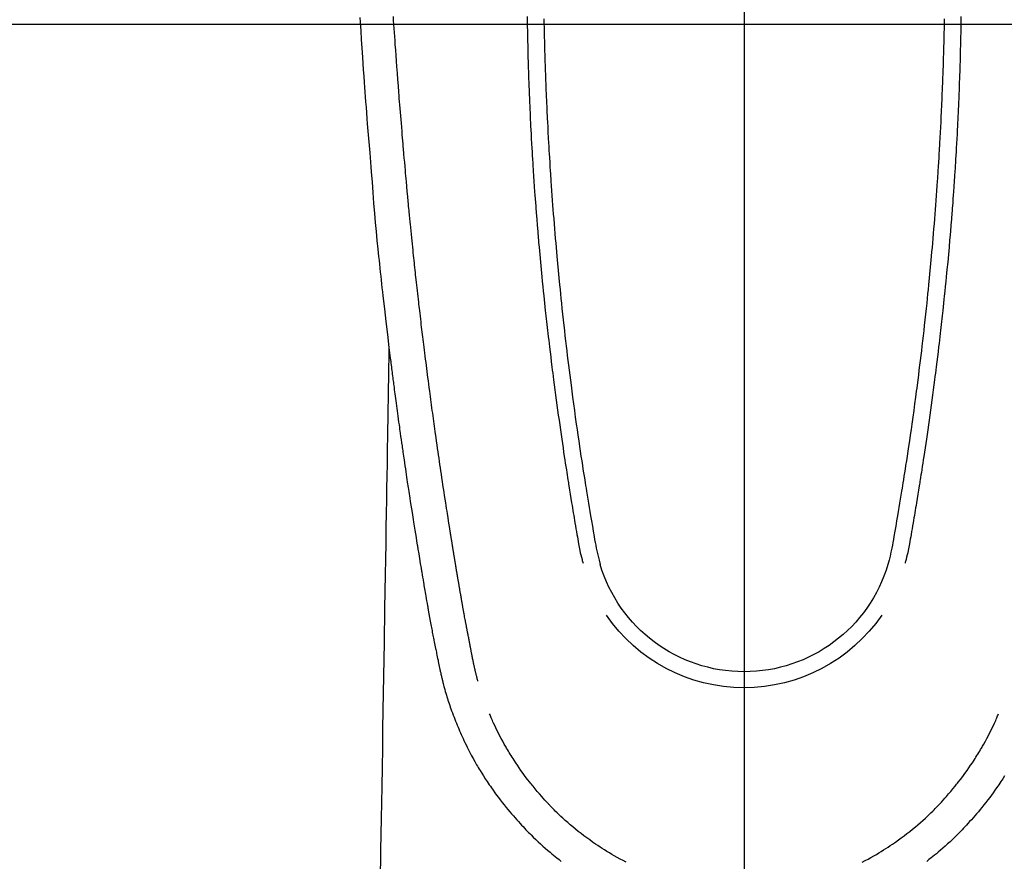
# Model space of a CAD drawing. Extents: x 27948 to 54421, y -22065 to -13195.
# Drawn here: x 44647 to 44707, y -15205 to -15155 of the extents above; entities that cross this region are included whole.
import ezdxf

# ---------------------------------------------------------------- set-up
doc = ezdxf.new("R2010")
doc.units = 0
doc.header["$LTSCALE"] = 50
doc.header["$MEASUREMENT"] = 0
doc.linetypes.add('CENTER2', pattern=[1.125, 0.75, -0.125, 0.125, -0.125])
doc.layers.get('0').update_dxf_attribs({"linetype": 'CONTINUOUS'})
doc.layers.get('DEFPOINTS').update_dxf_attribs({"color": 146, "linetype": 'CONTINUOUS'})
for name, color, linetype in [('126-甲板', 2, 'CONTINUOUS'), ('150-機器', 8, 'CONTINUOUS'), ('160-文字', 254, 'CONTINUOUS'), ('166-寸法B', 11, 'CONTINUOUS')]:
    doc.layers.add(name, color=color, linetype=linetype)
doc.styles.add('KH001', font='txt')
doc.dimstyles.new('KH1xx015', dxfattribs={"dimscale": 10, "dimtxt": 3.8, "dimasz": 0.8, "dimexe": 0.3, "dimexo": 1.2, "dimgap": 0.5, "dimtad": 3, "dimdec": 1, "dimdsep": 46, "dimlunit": 6, "dimtxsty": 'KH001', "dimblk": 'DOT', "dimcen": 1, "dimdle": 1, "dimclrd": 256, "dimclre": 256, "dimclrt": 256, "dimadec": 0, "dimazin": 0, "dimtfac": 1, "dimtdec": 1, "dimtix": 1, "dimtmove": 2, "dimatfit": 3, "dimldrblk": 'CLOSEDBLANK', "dimfxl": 1, "dimtolj": 1, "dimtzin": 0, "dimlwd": -1, "dimlwe": -1, "dimarcsym": 0})
doc.dimstyles.new('KH1xx030', dxfattribs={"dimscale": 30, "dimtxt": 2, "dimasz": 0.6, "dimexe": 0.3, "dimexo": 1.2, "dimgap": 0.5, "dimtad": 3, "dimdec": 1, "dimdsep": 46, "dimlunit": 6, "dimtxsty": 'KH001', "dimblk": 'DOT', "dimcen": 1, "dimdle": 1, "dimclrd": 256, "dimclre": 256, "dimclrt": 256, "dimadec": 0, "dimazin": 0, "dimtfac": 1, "dimtdec": 1, "dimtix": 1, "dimtmove": 2, "dimatfit": 3, "dimldrblk": 'CLOSEDBLANK', "dimfxl": 1, "dimtolj": 1, "dimtzin": 0, "dimlwd": -1, "dimlwe": -1, "dimarcsym": 0})

# ---------------------------------------------------------------- blocks, each defined once
blk = doc.blocks.new('F402_H')
at = {"layer": '150-機器', "color": 161, "linetype": 'CENTER2'}
blk.add_line((0, 136.026), (0, -355.416), dxfattribs=at)
at = {"layer": '150-機器', "color": 13, "linetype": 'Continuous'}
for points in [[(23.1, -54.765), (23.082, -55.056), (23.05, -55.579), (23.016, -56.101), (22.982, -56.624), (22.947, -57.146), (22.921, -57.53), (22.895, -57.913), (22.867, -58.297), (22.84, -58.68), (22.819, -58.969), (22.797, -59.258), (22.776, -59.547), (22.754, -59.835), (22.728, -60.17), (22.703, -60.505), (22.677, -60.839), (22.65, -61.174), (22.616, -61.606), (22.581, -62.039), (22.545, -62.472), (22.509, -62.904), (22.484, -63.19), (22.458, -63.476), (22.434, -63.761), (22.41, -64.047), (22.363, -64.676), (22.32, -65.304), (22.277, -65.933), (22.228, -66.561), (22.18, -67.099), (22.127, -67.636), (22.071, -68.172), (22.015, -68.709), (21.992, -68.931), (21.969, -69.153), (21.946, -69.376), (21.922, -69.598), (21.897, -69.838), (21.871, -70.078), (21.846, -70.318), (21.82, -70.557), (21.794, -70.796), (21.768, -71.035), (21.741, -71.274), (21.715, -71.513), (21.627, -72.288), (21.537, -73.062), (21.445, -73.836), (21.352, -74.61), (21.332, -74.772), (21.312, -74.934), (21.292, -75.096), (21.272, -75.257), (21.259, -75.363), (21.246, -75.468), (21.232, -75.573), (21.219, -75.678), (21.205, -75.788), (21.191, -75.897), (21.177, -76.007), (21.163, -76.116), (21.15, -76.222), (21.136, -76.327), (21.123, -76.432), (21.109, -76.538), (21.097, -76.631), (21.085, -76.723), (21.073, -76.816), (21.06, -76.909), (21.044, -77.031), (21.029, -77.154), (21.013, -77.276), (20.997, -77.399), (20.978, -77.542), (20.958, -77.686), (20.939, -77.83), (20.92, -77.973), (20.899, -78.125), (20.879, -78.278), (20.859, -78.43), (20.838, -78.583), (20.814, -78.756), (20.79, -78.93), (20.766, -79.103), (20.742, -79.277), (20.725, -79.4), (20.708, -79.523), (20.691, -79.645), (20.674, -79.768), (20.646, -79.959), (20.619, -80.15), (20.592, -80.341), (20.565, -80.531), (20.551, -80.628), (20.537, -80.724), (20.524, -80.82), (20.51, -80.916), (20.493, -81.033), (20.476, -81.149), (20.459, -81.266), (20.442, -81.382), (20.416, -81.562), (20.389, -81.741), (20.363, -81.921), (20.336, -82.1), (20.314, -82.253), (20.291, -82.406), (20.268, -82.559), (20.245, -82.712), (20.228, -82.822), (20.211, -82.931), (20.195, -83.041), (20.178, -83.151), (20.158, -83.281), (20.138, -83.411), (20.118, -83.541), (20.098, -83.671), (20.065, -83.888), (20.031, -84.105), (19.997, -84.322), (19.963, -84.539), (19.941, -84.682), (19.918, -84.825), (19.895, -84.969), (19.873, -85.112), (19.854, -85.232), (19.834, -85.353), (19.815, -85.473), (19.796, -85.593), (19.76, -85.817), (19.723, -86.041), (19.687, -86.265), (19.65, -86.49), (19.64, -86.551), (19.63, -86.613), (19.62, -86.674), (19.61, -86.736), (19.563, -87.024), (19.516, -87.312), (19.468, -87.6), (19.42, -87.888), (19.41, -87.946), (19.4, -88.005), (19.391, -88.063), (19.381, -88.121), (19.355, -88.279), (19.328, -88.436), (19.302, -88.593), (19.275, -88.751), (19.259, -88.845), (19.243, -88.939), (19.227, -89.033), (19.211, -89.127), (19.193, -89.236), (19.174, -89.345), (19.155, -89.455), (19.137, -89.564), (19.111, -89.712), (19.086, -89.859), (19.06, -90.006), (19.034, -90.154), (19.022, -90.221), (19.01, -90.288), (18.998, -90.356), (18.986, -90.423), (18.947, -90.638), (18.908, -90.852), (18.868, -91.067), (18.828, -91.281), (18.812, -91.37), (18.795, -91.459), (18.778, -91.549), (18.761, -91.638), (18.742, -91.734), (18.723, -91.829), (18.705, -91.925), (18.686, -92.021), (18.671, -92.094), (18.657, -92.166), (18.643, -92.239), (18.628, -92.312), (18.608, -92.412), (18.587, -92.513), (18.567, -92.613), (18.546, -92.713), (18.531, -92.786), (18.516, -92.86), (18.501, -92.933), (18.486, -93.006), (18.465, -93.11), (18.443, -93.214), (18.421, -93.318), (18.4, -93.422), (18.39, -93.468), (18.381, -93.514), (18.371, -93.56), (18.362, -93.606), (18.342, -93.701), (18.322, -93.796), (18.302, -93.891), (18.282, -93.987), (18.271, -94.038), (18.261, -94.088), (18.25, -94.139), (18.239, -94.19), (18.225, -94.253), (18.211, -94.315), (18.197, -94.378), (18.183, -94.44), (18.172, -94.491), (18.16, -94.542), (18.148, -94.592), (18.136, -94.643), (18.128, -94.677), (18.119, -94.71), (18.111, -94.744), (18.102, -94.778), (18.093, -94.813), (18.085, -94.848), (18.076, -94.884), (18.067, -94.919)], [(-12.036, -54.859), (-12.035, -54.939), (-12.034, -55.019), (-12.032, -55.1), (-12.03, -55.18), (-12.027, -55.339), (-12.024, -55.498), (-12.02, -55.657), (-12.016, -55.816), (-12.012, -55.984), (-12.008, -56.152), (-12.003, -56.32), (-11.999, -56.488), (-11.994, -56.648), (-11.99, -56.808), (-11.985, -56.968), (-11.981, -57.128), (-11.972, -57.399), (-11.963, -57.669), (-11.954, -57.94), (-11.945, -58.211), (-11.94, -58.34), (-11.935, -58.47), (-11.931, -58.599), (-11.926, -58.728), (-11.918, -58.933), (-11.909, -59.137), (-11.9, -59.341), (-11.892, -59.545), (-11.883, -59.738), (-11.875, -59.93), (-11.867, -60.123), (-11.858, -60.315), (-11.849, -60.496), (-11.841, -60.676), (-11.832, -60.857), (-11.823, -61.037), (-11.807, -61.36), (-11.79, -61.682), (-11.773, -62.005), (-11.755, -62.327), (-11.746, -62.481), (-11.737, -62.635), (-11.728, -62.788), (-11.719, -62.942), (-11.703, -63.208), (-11.687, -63.473), (-11.67, -63.738), (-11.653, -64.003), (-11.643, -64.155), (-11.634, -64.306), (-11.623, -64.458), (-11.613, -64.609), (-11.593, -64.9), (-11.573, -65.192), (-11.552, -65.483), (-11.531, -65.775), (-11.51, -66.051), (-11.489, -66.326), (-11.468, -66.602), (-11.447, -66.878), (-11.423, -67.175), (-11.399, -67.473), (-11.374, -67.77), (-11.349, -68.068), (-11.326, -68.333), (-11.303, -68.599), (-11.279, -68.864), (-11.255, -69.13), (-11.216, -69.559), (-11.175, -69.989), (-11.134, -70.418), (-11.093, -70.847), (-11.065, -71.121), (-11.038, -71.394), (-11.01, -71.668), (-10.982, -71.941), (-10.946, -72.279), (-10.91, -72.617), (-10.874, -72.955), (-10.836, -73.293), (-10.801, -73.602), (-10.766, -73.91), (-10.731, -74.219), (-10.695, -74.528), (-10.66, -74.816), (-10.626, -75.104), (-10.591, -75.392), (-10.556, -75.68), (-10.518, -75.981), (-10.48, -76.281), (-10.442, -76.582), (-10.403, -76.882), (-10.38, -77.061), (-10.357, -77.24), (-10.333, -77.419), (-10.309, -77.597), (-10.255, -78.003), (-10.2, -78.408), (-10.144, -78.814), (-10.087, -79.219), (-10.039, -79.556), (-9.99, -79.893), (-9.941, -80.23), (-9.891, -80.567), (-9.848, -80.854), (-9.805, -81.142), (-9.761, -81.43), (-9.717, -81.717), (-9.684, -81.933), (-9.65, -82.148), (-9.616, -82.364), (-9.582, -82.579), (-9.556, -82.746), (-9.529, -82.913), (-9.502, -83.08), (-9.475, -83.247), (-9.455, -83.368), (-9.435, -83.489), (-9.416, -83.61), (-9.396, -83.731), (-9.354, -83.982), (-9.312, -84.233), (-9.27, -84.484), (-9.227, -84.735), (-9.174, -85.046), (-9.119, -85.357), (-9.065, -85.667), (-9.012, -85.978), (-8.982, -86.156), (-8.951, -86.334), (-8.919, -86.512), (-8.885, -86.689), (-8.833, -86.932), (-8.776, -87.175), (-8.716, -87.416), (-8.654, -87.658)], [(12.036, -54.858), (12.034, -54.939), (12.033, -55.019), (12.031, -55.099), (12.03, -55.18), (12.027, -55.339), (12.023, -55.498), (12.02, -55.657), (12.016, -55.816), (12.011, -55.984), (12.007, -56.152), (12.002, -56.32), (11.998, -56.488), (11.993, -56.648), (11.989, -56.808), (11.985, -56.968), (11.98, -57.127), (11.971, -57.398), (11.963, -57.669), (11.953, -57.94), (11.944, -58.211), (11.939, -58.34), (11.935, -58.469), (11.93, -58.599), (11.925, -58.728), (11.917, -58.932), (11.908, -59.137), (11.9, -59.341), (11.891, -59.545), (11.883, -59.738), (11.874, -59.93), (11.866, -60.123), (11.857, -60.315), (11.849, -60.496), (11.84, -60.676), (11.831, -60.857), (11.822, -61.037), (11.806, -61.359), (11.789, -61.682), (11.772, -62.004), (11.754, -62.327), (11.746, -62.48), (11.737, -62.634), (11.728, -62.788), (11.719, -62.942), (11.703, -63.207), (11.686, -63.473), (11.67, -63.738), (11.653, -64.003), (11.643, -64.155), (11.633, -64.306), (11.623, -64.457), (11.613, -64.609), (11.593, -64.9), (11.572, -65.192), (11.551, -65.483), (11.53, -65.774), (11.51, -66.05), (11.489, -66.326), (11.468, -66.602), (11.446, -66.878), (11.423, -67.175), (11.398, -67.473), (11.374, -67.77), (11.349, -68.067), (11.326, -68.333), (11.302, -68.599), (11.279, -68.864), (11.255, -69.13), (11.215, -69.559), (11.175, -69.988), (11.134, -70.418), (11.092, -70.847), (11.065, -71.121), (11.038, -71.394), (11.01, -71.668), (10.981, -71.941), (10.946, -72.279), (10.91, -72.617), (10.873, -72.955), (10.836, -73.293), (10.801, -73.601), (10.766, -73.91), (10.73, -74.219), (10.694, -74.527), (10.66, -74.816), (10.626, -75.104), (10.591, -75.392), (10.556, -75.68), (10.518, -75.981), (10.48, -76.281), (10.442, -76.582), (10.403, -76.882), (10.38, -77.061), (10.356, -77.24), (10.333, -77.418), (10.309, -77.597), (10.255, -78.003), (10.2, -78.408), (10.144, -78.814), (10.087, -79.219), (10.039, -79.556), (9.99, -79.893), (9.941, -80.23), (9.891, -80.566), (9.848, -80.854), (9.805, -81.142), (9.761, -81.43), (9.717, -81.717), (9.684, -81.933), (9.65, -82.148), (9.616, -82.364), (9.582, -82.579), (9.555, -82.746), (9.529, -82.913), (9.502, -83.08), (9.474, -83.247), (9.455, -83.368), (9.435, -83.489), (9.416, -83.61), (9.396, -83.731), (9.354, -83.982), (9.312, -84.233), (9.27, -84.484), (9.227, -84.735), (9.174, -85.046), (9.119, -85.356), (9.065, -85.667), (9.012, -85.978), (8.982, -86.156), (8.951, -86.334), (8.919, -86.512), (8.885, -86.689), (8.833, -86.932), (8.776, -87.175), (8.716, -87.416), (8.654, -87.657)], [(-13.043, -54.712), (-13.039, -55.002), (-13.034, -55.292), (-13.029, -55.582), (-13.026, -55.737), (-13.023, -55.892), (-13.019, -56.046), (-13.016, -56.201), (-13.01, -56.452), (-13.004, -56.703), (-12.998, -56.954), (-12.991, -57.206), (-12.985, -57.41), (-12.979, -57.614), (-12.973, -57.818), (-12.966, -58.022), (-12.959, -58.237), (-12.951, -58.452), (-12.944, -58.667), (-12.936, -58.882), (-12.927, -59.133), (-12.917, -59.383), (-12.907, -59.634), (-12.897, -59.884), (-12.888, -60.089), (-12.879, -60.293), (-12.87, -60.497), (-12.86, -60.701), (-12.85, -60.906), (-12.841, -61.11), (-12.83, -61.315), (-12.82, -61.519), (-12.806, -61.794), (-12.792, -62.07), (-12.777, -62.345), (-12.761, -62.62), (-12.748, -62.846), (-12.735, -63.072), (-12.721, -63.298), (-12.707, -63.524), (-12.7, -63.642), (-12.693, -63.76), (-12.685, -63.878), (-12.678, -63.996), (-12.657, -64.309), (-12.636, -64.621), (-12.615, -64.934), (-12.593, -65.247), (-12.577, -65.463), (-12.561, -65.678), (-12.545, -65.894), (-12.529, -66.109), (-12.521, -66.21), (-12.513, -66.311), (-12.506, -66.412), (-12.498, -66.513), (-12.468, -66.891), (-12.438, -67.269), (-12.406, -67.647), (-12.374, -68.025), (-12.362, -68.165), (-12.35, -68.305), (-12.338, -68.445), (-12.325, -68.585), (-12.285, -69.031), (-12.244, -69.476), (-12.201, -69.921), (-12.158, -70.367), (-12.129, -70.655), (-12.1, -70.943), (-12.071, -71.231), (-12.041, -71.52), (-12.018, -71.736), (-11.996, -71.953), (-11.973, -72.17), (-11.949, -72.386), (-11.931, -72.553), (-11.913, -72.719), (-11.894, -72.885), (-11.875, -73.051), (-11.855, -73.23), (-11.835, -73.408), (-11.815, -73.586), (-11.795, -73.764), (-11.771, -73.969), (-11.747, -74.174), (-11.723, -74.379), (-11.699, -74.583), (-11.663, -74.883), (-11.626, -75.182), (-11.589, -75.481), (-11.552, -75.78), (-11.528, -75.973), (-11.504, -76.166), (-11.479, -76.358), (-11.454, -76.551), (-11.414, -76.861), (-11.374, -77.17), (-11.332, -77.48), (-11.291, -77.789), (-11.25, -78.089), (-11.209, -78.389), (-11.167, -78.689), (-11.125, -78.989), (-11.085, -79.276), (-11.044, -79.564), (-11.002, -79.851), (-10.961, -80.139), (-10.923, -80.396), (-10.885, -80.653), (-10.847, -80.911), (-10.808, -81.168), (-10.777, -81.371), (-10.746, -81.573), (-10.715, -81.776), (-10.683, -81.979), (-10.66, -82.128), (-10.637, -82.278), (-10.614, -82.428), (-10.591, -82.577), (-10.577, -82.665), (-10.563, -82.752), (-10.549, -82.84), (-10.535, -82.927), (-10.493, -83.187), (-10.451, -83.447), (-10.409, -83.707), (-10.366, -83.967), (-10.342, -84.117), (-10.317, -84.267), (-10.292, -84.416), (-10.267, -84.566), (-10.242, -84.716), (-10.217, -84.866), (-10.192, -85.015), (-10.167, -85.165), (-10.136, -85.341), (-10.106, -85.516), (-10.076, -85.692), (-10.046, -85.867), (-10.022, -86.009), (-9.998, -86.15), (-9.974, -86.292), (-9.949, -86.433), (-9.932, -86.53), (-9.913, -86.627), (-9.894, -86.723), (-9.874, -86.82), (-9.844, -86.958), (-9.811, -87.095), (-9.776, -87.233), (-9.741, -87.369), (-9.726, -87.424), (-9.711, -87.479), (-9.697, -87.534), (-9.682, -87.589)], [(13.042, -54.712), (13.038, -55.002), (13.033, -55.292), (13.028, -55.582), (13.025, -55.736), (13.022, -55.891), (13.019, -56.046), (13.015, -56.201), (13.009, -56.452), (13.003, -56.703), (12.997, -56.954), (12.99, -57.205), (12.984, -57.409), (12.978, -57.614), (12.972, -57.818), (12.965, -58.022), (12.958, -58.237), (12.951, -58.452), (12.943, -58.667), (12.935, -58.882), (12.926, -59.132), (12.917, -59.383), (12.907, -59.634), (12.896, -59.884), (12.888, -60.088), (12.878, -60.293), (12.869, -60.497), (12.86, -60.701), (12.85, -60.905), (12.84, -61.11), (12.83, -61.314), (12.82, -61.519), (12.806, -61.794), (12.791, -62.069), (12.776, -62.345), (12.761, -62.62), (12.748, -62.846), (12.734, -63.072), (12.721, -63.298), (12.707, -63.523), (12.7, -63.641), (12.692, -63.759), (12.685, -63.877), (12.677, -63.995), (12.657, -64.308), (12.636, -64.621), (12.614, -64.934), (12.592, -65.247), (12.577, -65.462), (12.561, -65.678), (12.545, -65.893), (12.528, -66.109), (12.521, -66.21), (12.513, -66.311), (12.505, -66.412), (12.497, -66.513), (12.468, -66.891), (12.437, -67.269), (12.406, -67.647), (12.374, -68.025), (12.362, -68.165), (12.35, -68.305), (12.337, -68.445), (12.325, -68.585), (12.285, -69.031), (12.243, -69.476), (12.201, -69.921), (12.157, -70.366), (12.129, -70.655), (12.1, -70.943), (12.07, -71.231), (12.041, -71.519), (12.018, -71.736), (11.995, -71.953), (11.972, -72.169), (11.949, -72.386), (11.931, -72.552), (11.912, -72.719), (11.894, -72.885), (11.875, -73.051), (11.855, -73.229), (11.835, -73.407), (11.815, -73.585), (11.794, -73.763), (11.771, -73.968), (11.747, -74.173), (11.723, -74.378), (11.699, -74.583), (11.663, -74.882), (11.626, -75.182), (11.589, -75.481), (11.552, -75.78), (11.528, -75.973), (11.503, -76.165), (11.479, -76.358), (11.454, -76.551), (11.414, -76.86), (11.373, -77.17), (11.332, -77.479), (11.291, -77.789), (11.25, -78.089), (11.209, -78.389), (11.167, -78.689), (11.125, -78.988), (11.085, -79.276), (11.044, -79.564), (11.002, -79.851), (10.961, -80.138), (10.923, -80.396), (10.885, -80.653), (10.847, -80.91), (10.808, -81.168), (10.777, -81.37), (10.746, -81.573), (10.715, -81.776), (10.683, -81.979), (10.66, -82.128), (10.637, -82.278), (10.614, -82.427), (10.591, -82.577), (10.577, -82.664), (10.563, -82.752), (10.549, -82.839), (10.535, -82.927), (10.493, -83.187), (10.451, -83.447), (10.409, -83.707), (10.366, -83.967), (10.342, -84.117), (10.317, -84.266), (10.292, -84.416), (10.267, -84.566), (10.242, -84.716), (10.217, -84.865), (10.192, -85.015), (10.167, -85.165), (10.137, -85.341), (10.106, -85.516), (10.076, -85.692), (10.046, -85.867), (10.022, -86.009), (9.998, -86.15), (9.974, -86.291), (9.949, -86.433), (9.932, -86.53), (9.913, -86.627), (9.894, -86.723), (9.874, -86.82), (9.844, -86.958), (9.811, -87.095), (9.776, -87.232), (9.741, -87.369), (9.726, -87.424), (9.712, -87.479), (9.697, -87.534), (9.682, -87.589)], [(16.002, -94.681), (16.013, -94.637), (16.025, -94.594), (16.036, -94.551), (16.048, -94.507), (16.055, -94.481), (16.061, -94.455), (16.068, -94.429), (16.075, -94.403), (16.083, -94.37), (16.091, -94.338), (16.099, -94.306), (16.107, -94.274), (16.115, -94.241), (16.123, -94.209), (16.131, -94.177), (16.139, -94.144), (16.148, -94.105), (16.157, -94.065), (16.166, -94.026), (16.175, -93.987), (16.183, -93.955), (16.19, -93.923), (16.197, -93.891), (16.204, -93.859), (16.213, -93.82), (16.222, -93.781), (16.231, -93.742), (16.239, -93.702), (16.246, -93.672), (16.252, -93.642), (16.259, -93.611), (16.265, -93.581), (16.273, -93.544), (16.28, -93.508), (16.288, -93.472), (16.295, -93.435), (16.307, -93.374), (16.32, -93.312), (16.332, -93.251), (16.344, -93.19), (16.353, -93.142), (16.363, -93.095), (16.372, -93.048), (16.381, -93), (16.389, -92.955), (16.398, -92.911), (16.406, -92.866), (16.415, -92.821), (16.424, -92.775), (16.432, -92.728), (16.441, -92.682), (16.45, -92.636), (16.46, -92.579), (16.471, -92.523), (16.481, -92.466), (16.492, -92.409), (16.501, -92.358), (16.51, -92.307), (16.52, -92.256), (16.53, -92.205), (16.543, -92.14), (16.556, -92.075), (16.57, -92.009), (16.583, -91.944), (16.593, -91.893), (16.603, -91.843), (16.613, -91.792), (16.622, -91.742), (16.63, -91.7), (16.638, -91.658), (16.646, -91.617), (16.654, -91.575), (16.663, -91.531), (16.671, -91.486), (16.68, -91.442), (16.688, -91.398), (16.695, -91.361), (16.702, -91.324), (16.709, -91.287), (16.716, -91.25), (16.723, -91.211), (16.73, -91.173), (16.738, -91.135), (16.745, -91.096), (16.751, -91.065), (16.757, -91.034), (16.763, -91.004), (16.769, -90.973), (16.784, -90.893), (16.798, -90.813), (16.813, -90.733), (16.828, -90.653), (16.831, -90.634), (16.835, -90.614), (16.839, -90.594), (16.843, -90.574), (16.852, -90.522), (16.862, -90.471), (16.871, -90.42), (16.881, -90.368), (16.889, -90.32), (16.898, -90.271), (16.906, -90.222), (16.914, -90.174), (16.921, -90.136), (16.928, -90.097), (16.935, -90.059), (16.941, -90.021), (16.946, -89.993), (16.951, -89.965), (16.956, -89.937), (16.961, -89.909), (16.97, -89.862), (16.978, -89.815), (16.986, -89.768), (16.994, -89.721), (17.005, -89.658), (17.016, -89.595), (17.027, -89.532), (17.038, -89.469), (17.045, -89.426), (17.053, -89.384), (17.06, -89.341), (17.067, -89.299), (17.074, -89.261), (17.08, -89.223), (17.087, -89.185), (17.093, -89.147), (17.098, -89.116), (17.103, -89.085), (17.109, -89.054), (17.114, -89.023), (17.119, -88.992), (17.125, -88.961), (17.13, -88.93), (17.136, -88.899), (17.143, -88.859), (17.149, -88.819), (17.156, -88.779), (17.163, -88.739), (17.169, -88.705), (17.174, -88.672), (17.18, -88.638), (17.186, -88.605), (17.193, -88.563), (17.2, -88.521), (17.207, -88.478), (17.214, -88.436), (17.219, -88.407), (17.224, -88.379), (17.229, -88.35), (17.234, -88.321), (17.241, -88.276), (17.249, -88.231), (17.256, -88.187), (17.264, -88.142), (17.271, -88.098), (17.279, -88.053), (17.286, -88.009), (17.293, -87.965), (17.301, -87.922), (17.307, -87.88), (17.314, -87.838), (17.321, -87.796), (17.328, -87.754), (17.335, -87.711), (17.342, -87.669), (17.349, -87.627), (17.356, -87.584), (17.363, -87.542), (17.37, -87.5), (17.377, -87.458), (17.382, -87.429), (17.387, -87.4), (17.391, -87.371), (17.396, -87.342), (17.402, -87.305), (17.409, -87.267), (17.415, -87.229), (17.421, -87.192), (17.427, -87.154), (17.434, -87.116), (17.44, -87.079), (17.446, -87.041), (17.452, -87.006), (17.458, -86.971), (17.463, -86.936), (17.469, -86.9), (17.475, -86.863), (17.481, -86.825), (17.487, -86.787), (17.493, -86.75), (17.5, -86.706), (17.507, -86.662), (17.515, -86.617), (17.522, -86.573), (17.527, -86.54), (17.533, -86.507), (17.538, -86.475), (17.544, -86.442), (17.549, -86.409), (17.554, -86.375), (17.559, -86.342), (17.565, -86.309), (17.569, -86.28), (17.574, -86.252), (17.579, -86.223), (17.584, -86.194), (17.59, -86.155), (17.596, -86.115), (17.602, -86.075), (17.609, -86.036), (17.614, -86), (17.62, -85.965), (17.626, -85.93), (17.632, -85.894), (17.636, -85.865), (17.641, -85.837), (17.646, -85.808), (17.651, -85.779), (17.657, -85.739), (17.664, -85.698), (17.67, -85.657), (17.676, -85.617), (17.681, -85.586), (17.686, -85.555), (17.691, -85.523), (17.696, -85.492), (17.731, -85.277), (17.765, -85.061), (17.798, -84.845), (17.832, -84.629), (17.858, -84.461), (17.885, -84.293), (17.911, -84.125), (17.937, -83.956), (17.97, -83.741), (18.003, -83.526), (18.036, -83.311), (18.068, -83.096), (18.101, -82.881), (18.133, -82.666), (18.165, -82.451), (18.197, -82.236), (18.226, -82.043), (18.254, -81.85), (18.283, -81.657), (18.311, -81.464), (18.339, -81.271), (18.367, -81.079), (18.395, -80.886), (18.422, -80.694), (18.454, -80.474), (18.486, -80.253), (18.517, -80.033), (18.548, -79.812), (18.569, -79.659), (18.591, -79.507), (18.612, -79.354), (18.633, -79.201), (18.655, -79.044), (18.676, -78.888), (18.698, -78.731), (18.72, -78.575), (18.743, -78.407), (18.765, -78.24), (18.788, -78.073), (18.81, -77.905), (18.833, -77.738), (18.855, -77.571), (18.877, -77.403), (18.899, -77.236), (18.926, -77.032), (18.953, -76.828), (18.98, -76.623), (19.007, -76.419), (19.03, -76.241), (19.053, -76.063), (19.075, -75.885), (19.098, -75.707), (19.122, -75.515), (19.147, -75.322), (19.171, -75.13), (19.195, -74.937), (19.216, -74.771), (19.237, -74.604), (19.257, -74.438), (19.277, -74.271), (19.295, -74.127), (19.312, -73.983), (19.33, -73.839), (19.347, -73.695), (19.366, -73.54), (19.385, -73.385), (19.403, -73.23), (19.422, -73.075), (19.442, -72.906), (19.462, -72.736), (19.482, -72.567), (19.502, -72.397), (19.516, -72.268), (19.531, -72.139), (19.546, -72.01), (19.56, -71.881), (19.58, -71.712), (19.599, -71.543), (19.618, -71.374), (19.637, -71.205), (19.656, -71.036), (19.675, -70.867), (19.693, -70.698), (19.712, -70.529), (19.728, -70.386), (19.744, -70.243), (19.759, -70.1), (19.775, -69.957), (19.79, -69.815), (19.805, -69.672), (19.821, -69.529), (19.836, -69.386), (19.852, -69.232), (19.868, -69.078), (19.884, -68.924), (19.901, -68.771), (19.92, -68.581), (19.94, -68.391), (19.96, -68.201), (19.979, -68.011), (20, -67.808), (20.02, -67.606), (20.041, -67.404), (20.061, -67.202), (20.071, -67.104), (20.081, -67.007), (20.09, -66.909), (20.1, -66.812), (20.111, -66.705), (20.121, -66.598), (20.132, -66.491), (20.142, -66.384), (20.155, -66.248), (20.168, -66.111), (20.18, -65.975), (20.193, -65.838), (20.22, -65.537), (20.248, -65.236), (20.275, -64.935), (20.302, -64.634), (20.317, -64.466), (20.332, -64.299), (20.347, -64.132), (20.361, -63.965), (20.383, -63.721), (20.404, -63.476), (20.426, -63.231), (20.447, -62.987), (20.457, -62.876), (20.467, -62.764), (20.476, -62.653), (20.486, -62.542), (20.501, -62.365), (20.516, -62.187), (20.531, -62.009), (20.546, -61.832), (20.565, -61.599), (20.585, -61.366), (20.604, -61.133), (20.624, -60.9), (20.642, -60.679), (20.66, -60.458), (20.678, -60.237), (20.695, -60.016), (20.711, -59.828), (20.726, -59.64), (20.74, -59.453), (20.755, -59.265), (20.785, -58.879), (20.814, -58.493), (20.843, -58.108), (20.872, -57.722), (20.896, -57.392), (20.92, -57.063), (20.944, -56.733), (20.968, -56.403), (20.985, -56.162), (21.002, -55.921), (21.018, -55.679), (21.035, -55.438), (21.051, -55.197), (21.067, -54.957), (21.083, -54.716)], [(21.352, -74.61), (21.362, -75.228), (21.372, -75.846), (21.382, -76.463), (21.392, -77.081), (21.402, -77.697), (21.412, -78.314), (21.423, -78.931), (21.433, -79.548), (21.441, -80.068), (21.45, -80.588), (21.458, -81.108), (21.467, -81.628), (21.479, -82.358), (21.491, -83.087), (21.503, -83.816), (21.515, -84.546), (21.53, -85.479), (21.545, -86.412), (21.561, -87.344), (21.576, -88.277), (21.609, -90.313), (21.643, -92.349), (21.676, -94.385), (21.71, -96.421), (21.729, -97.57), (21.747, -98.719), (21.766, -99.867), (21.785, -101.016), (21.817, -102.937), (21.848, -104.857), (21.88, -106.778)], [(-15.665, -100.385), (-15.557, -100.55), (-15.449, -100.715), (-15.383, -100.812), (-15.317, -100.909), (-15.251, -101.006), (-15.184, -101.103), (-15.082, -101.248), (-14.979, -101.392), (-14.875, -101.536), (-14.769, -101.678), (-14.655, -101.829), (-14.54, -101.979), (-14.422, -102.127), (-14.304, -102.275), (-14.197, -102.405), (-14.089, -102.534), (-13.979, -102.663), (-13.869, -102.79), (-13.768, -102.905), (-13.666, -103.018), (-13.564, -103.131), (-13.461, -103.244), (-13.375, -103.338), (-13.289, -103.431), (-13.202, -103.525), (-13.115, -103.617), (-13.039, -103.696), (-12.963, -103.775), (-12.886, -103.853), (-12.809, -103.93), (-12.669, -104.068), (-12.528, -104.204), (-12.385, -104.338), (-12.241, -104.471), (-12.099, -104.599), (-11.956, -104.726), (-11.811, -104.852), (-11.666, -104.975), (-11.562, -105.062), (-11.458, -105.148), (-11.353, -105.232), (-11.248, -105.317), (-11.118, -105.418), (-10.987, -105.519)], [(18.064, -94.933), (18.046, -94.998), (18.029, -95.062), (18.012, -95.127), (17.994, -95.191), (17.963, -95.301), (17.932, -95.409), (17.899, -95.518), (17.866, -95.626), (17.835, -95.727), (17.802, -95.828), (17.769, -95.928), (17.736, -96.028), (17.698, -96.138), (17.66, -96.248), (17.621, -96.357), (17.582, -96.466), (17.535, -96.594), (17.486, -96.723), (17.437, -96.85), (17.388, -96.978), (17.341, -97.095), (17.293, -97.212), (17.245, -97.329), (17.197, -97.445), (17.15, -97.559), (17.102, -97.672), (17.054, -97.785), (17.005, -97.898), (16.951, -98.018), (16.897, -98.138), (16.841, -98.257), (16.785, -98.376), (16.716, -98.519), (16.646, -98.661), (16.575, -98.803), (16.502, -98.943), (16.399, -99.137), (16.294, -99.33), (16.187, -99.521), (16.077, -99.711), (16.027, -99.797), (15.977, -99.882), (15.926, -99.966), (15.875, -100.051), (15.771, -100.218), (15.665, -100.385), (15.557, -100.55), (15.449, -100.715), (15.383, -100.812), (15.317, -100.909), (15.251, -101.006), (15.184, -101.103), (15.082, -101.248), (14.979, -101.392), (14.875, -101.536), (14.769, -101.678), (14.655, -101.829), (14.54, -101.979), (14.422, -102.127), (14.304, -102.275), (14.197, -102.405), (14.089, -102.534), (13.979, -102.663), (13.869, -102.79), (13.768, -102.905), (13.666, -103.018), (13.564, -103.131), (13.461, -103.244), (13.375, -103.338), (13.289, -103.431), (13.202, -103.525), (13.115, -103.617), (13.039, -103.696), (12.963, -103.775), (12.886, -103.853), (12.809, -103.93), (12.669, -104.068), (12.528, -104.204), (12.385, -104.338), (12.241, -104.471), (12.099, -104.599), (11.956, -104.726), (11.811, -104.852), (11.666, -104.975), (11.562, -105.062), (11.458, -105.148), (11.353, -105.232), (11.248, -105.317), (11.118, -105.418), (10.987, -105.519)], [(-7.094, -105.569), (-7.274, -105.476), (-7.454, -105.381), (-7.632, -105.283), (-7.809, -105.183), (-7.954, -105.098), (-8.099, -105.013), (-8.243, -104.925), (-8.385, -104.836), (-8.522, -104.749), (-8.657, -104.66), (-8.792, -104.57), (-8.926, -104.48), (-9.103, -104.358), (-9.278, -104.235), (-9.453, -104.11), (-9.625, -103.983), (-9.796, -103.853), (-9.966, -103.72), (-10.133, -103.586), (-10.299, -103.449), (-10.452, -103.319), (-10.603, -103.188), (-10.753, -103.056), (-10.901, -102.921), (-11.014, -102.815), (-11.126, -102.709), (-11.237, -102.601), (-11.348, -102.492), (-11.421, -102.418), (-11.495, -102.343), (-11.568, -102.268), (-11.641, -102.193), (-11.672, -102.16), (-11.703, -102.128), (-11.734, -102.095), (-11.764, -102.062), (-11.867, -101.952), (-11.968, -101.84), (-12.068, -101.727), (-12.167, -101.614), (-12.299, -101.464), (-12.429, -101.313), (-12.558, -101.161), (-12.685, -101.008), (-12.734, -100.947), (-12.783, -100.886), (-12.832, -100.825), (-12.88, -100.764), (-13.017, -100.588), (-13.151, -100.41), (-13.283, -100.231), (-13.412, -100.05), (-13.519, -99.896), (-13.624, -99.741), (-13.728, -99.586), (-13.83, -99.429), (-13.888, -99.34), (-13.945, -99.25), (-14.002, -99.16), (-14.058, -99.069), (-14.113, -98.98), (-14.168, -98.89), (-14.222, -98.8), (-14.276, -98.71), (-14.311, -98.65), (-14.346, -98.59), (-14.38, -98.53), (-14.414, -98.47), (-14.51, -98.298), (-14.604, -98.124), (-14.696, -97.95), (-14.785, -97.775), (-14.856, -97.632), (-14.925, -97.489), (-14.993, -97.345), (-15.06, -97.2), (-15.095, -97.123), (-15.129, -97.045), (-15.164, -96.967), (-15.197, -96.889), (-15.222, -96.831), (-15.246, -96.773), (-15.271, -96.715), (-15.295, -96.657)], [(7.094, -105.569), (7.274, -105.476), (7.454, -105.381), (7.632, -105.283), (7.809, -105.183), (7.954, -105.098), (8.099, -105.013), (8.243, -104.925), (8.385, -104.836), (8.522, -104.749), (8.657, -104.66), (8.792, -104.57), (8.926, -104.48), (9.103, -104.358), (9.278, -104.235), (9.453, -104.11), (9.625, -103.983), (9.796, -103.853), (9.966, -103.72), (10.133, -103.586), (10.299, -103.449), (10.452, -103.319), (10.603, -103.188), (10.753, -103.056), (10.901, -102.921), (11.014, -102.815), (11.126, -102.709), (11.237, -102.601), (11.348, -102.492), (11.421, -102.418), (11.495, -102.343), (11.568, -102.268), (11.641, -102.193), (11.672, -102.16), (11.703, -102.128), (11.734, -102.095), (11.764, -102.062), (11.867, -101.952), (11.968, -101.84), (12.068, -101.727), (12.167, -101.614), (12.299, -101.464), (12.429, -101.313), (12.558, -101.161), (12.685, -101.008), (12.734, -100.947), (12.783, -100.886), (12.832, -100.825), (12.88, -100.764), (13.017, -100.588), (13.151, -100.41), (13.283, -100.231), (13.412, -100.05), (13.519, -99.896), (13.624, -99.741), (13.728, -99.586), (13.83, -99.429), (13.888, -99.34), (13.945, -99.25), (14.002, -99.16), (14.058, -99.069), (14.113, -98.98), (14.168, -98.89), (14.222, -98.8), (14.276, -98.71), (14.311, -98.65), (14.346, -98.59), (14.38, -98.53), (14.414, -98.47), (14.51, -98.298), (14.604, -98.124), (14.696, -97.95), (14.785, -97.775), (14.856, -97.632), (14.925, -97.489), (14.993, -97.345), (15.06, -97.2), (15.095, -97.123), (15.129, -97.045), (15.164, -96.967), (15.197, -96.889), (15.222, -96.831), (15.246, -96.773), (15.271, -96.715), (15.295, -96.657)]]:
    blk.add_lwpolyline(points, dxfattribs=at)
for centre, radius, start, end in [((0, -85.093), 9.026, 196.50596, 343.49404), ((0, -85.06), 10.021, 214.29695, 325.70305)]:
    blk.add_arc(centre, radius, start, end, dxfattribs=at)
blk = doc.blocks.new('_Dot')
at = {"color": 0, "linetype": 'ByBlock', "lineweight": -2}
blk.add_line((-0.5, 0), (-1, 0), dxfattribs=at)
at = {"color": 0, "linetype": 'ByBlock', "const_width": 0.5}
blk.add_lwpolyline([(-0.25, 0, 1), (0.25, 0, 1)], format="xyb", close=True, dxfattribs=at)
blk = doc.blocks.new('*D288')
at = {"layer": '166-寸法B', "transparency": 16777216}
for p, q in [((44819.013, -14780.058), (44492.047, -14780.058)), ((44501.047, -14798.058), (44501.047, -15287.058)), ((44522.563, -15305.058), (44492.047, -15305.058))]:
    blk.add_line(p, q, dxfattribs=at)
at = {"layer": 'DEFPOINTS', "color": 0, "transparency": 16777216}
for p in [(44855.013, -14780.058), (44501.047, -15305.058), (44558.563, -15305.058)]:
    blk.add_point(p, dxfattribs=at)
at = {"layer": '166-寸法B', "transparency": 16777216, "xscale": 18, "yscale": 18, "zscale": 18}
for p, rotation in [((44501.047, -14780.058), 90), ((44501.047, -15305.058), 270)]:
    blk.add_blockref('_Dot', p, dxfattribs=dict(at, rotation=rotation))
at = {"layer": '166-寸法B', "transparency": 16777216, "insert": (44452.462, -14935.36), "char_height": 60, "attachment_point": 5, "rotation": 90, "style": 'KH001'}
blk.add_mtext('\\A1;525', dxfattribs=at)
blk = doc.blocks.new('_ClosedBlank')
at = {"color": 0, "linetype": 'ByBlock', "lineweight": -2}
for p, q in [((-1, 0.1667), (0, 0)), ((-1, 0.1667), (-1, -0.1667)), ((0, 0), (-1, -0.1667))]:
    blk.add_line(p, q, dxfattribs=at)
blk = doc.blocks.new('*D292')
at = {"layer": 'DEFPOINTS', "transparency": 16777216}
for p, q in [((44690.971, -15144.39), (44690.971, -15379.297)), ((44390.971, -15167.058), (44390.971, -15379.297)), ((44398.971, -15376.297), (44682.971, -15376.297))]:
    blk.add_line(p, q, dxfattribs=at)
at = {"layer": 'DEFPOINTS', "color": 0, "transparency": 16777216}
for p in [(44690.971, -15132.39), (44390.971, -15155.058), (44690.971, -15376.297)]:
    blk.add_point(p, dxfattribs=at)
at = {"layer": 'DEFPOINTS', "transparency": 16777216, "xscale": 8, "yscale": 8, "zscale": 8, "rotation": 180}
blk.add_blockref('_Dot', (44390.971, -15376.297), dxfattribs=at)
at = {"layer": 'DEFPOINTS', "transparency": 16777216, "xscale": 8, "yscale": 8, "zscale": 8}
blk.add_blockref('_Dot', (44690.971, -15376.297), dxfattribs=at)
at = {"layer": 'DEFPOINTS', "transparency": 16777216, "insert": (44540.971, -15352.297), "char_height": 38, "attachment_point": 5, "style": 'KH001'}
blk.add_mtext('\\A1;300', dxfattribs=at)

msp = doc.modelspace()

# ---------------------------------------------------------------- linework, layer by layer
at = {"layer": '126-甲板', "linetype": 'Continuous'}
msp.add_lwpolyline([(45030.963, -15155.058), (44350.963, -15155.058, 0.414214), (44340.963, -15165.058), (44340.963, -15580.058, 0.414214), (44350.963, -15590.058), (45030.963, -15590.058, 0.414214), (45040.963, -15580.058), (45040.963, -15165.058, 0.414214)], format="xyb", close=True, dxfattribs=at)

# ---------------------------------------------------------------- block references
at = {"layer": '150-機器', "xscale": -1}
msp.add_blockref('F402_H', (44690.971, -15099.866), dxfattribs=at)

# ---------------------------------------------------------------- dimensions: what is measured, and where the dimension line sits
at = {"layer": '166-寸法B'}
dim = msp.add_linear_dim(base=(44501.047, -15305.058), p1=(44855.013, -14780.058), p2=(44558.563, -15305.058), angle=90, dimstyle='KH1xx030', dxfattribs=at)
dim.commit()
dim.dimension.update_dxf_attribs({"geometry": '*D288', "text_midpoint": (44452.462, -14935.36), "dimtype": 128})
at = {"layer": 'DEFPOINTS'}
dim = msp.add_linear_dim(base=(44690.971, -15376.297), p1=(44390.971, -15155.058), p2=(44690.971, -15132.39), dimstyle='KH1xx015', dxfattribs=at)
dim.commit()
dim.dimension.update_dxf_attribs({"geometry": '*D292', "text_midpoint": (44540.971, -15352.297)})

# ---------------------------------------------------------------- leaders
at = {"layer": '160-文字'}
msp.add_leader([(44810.978, -15100.058), (43389.441, -16881.629)], dimstyle='KH1xx030', override={"dimgap": 0.5, "dimtad": 1}, dxfattribs=at)

doc.saveas('drawing.dxf')
